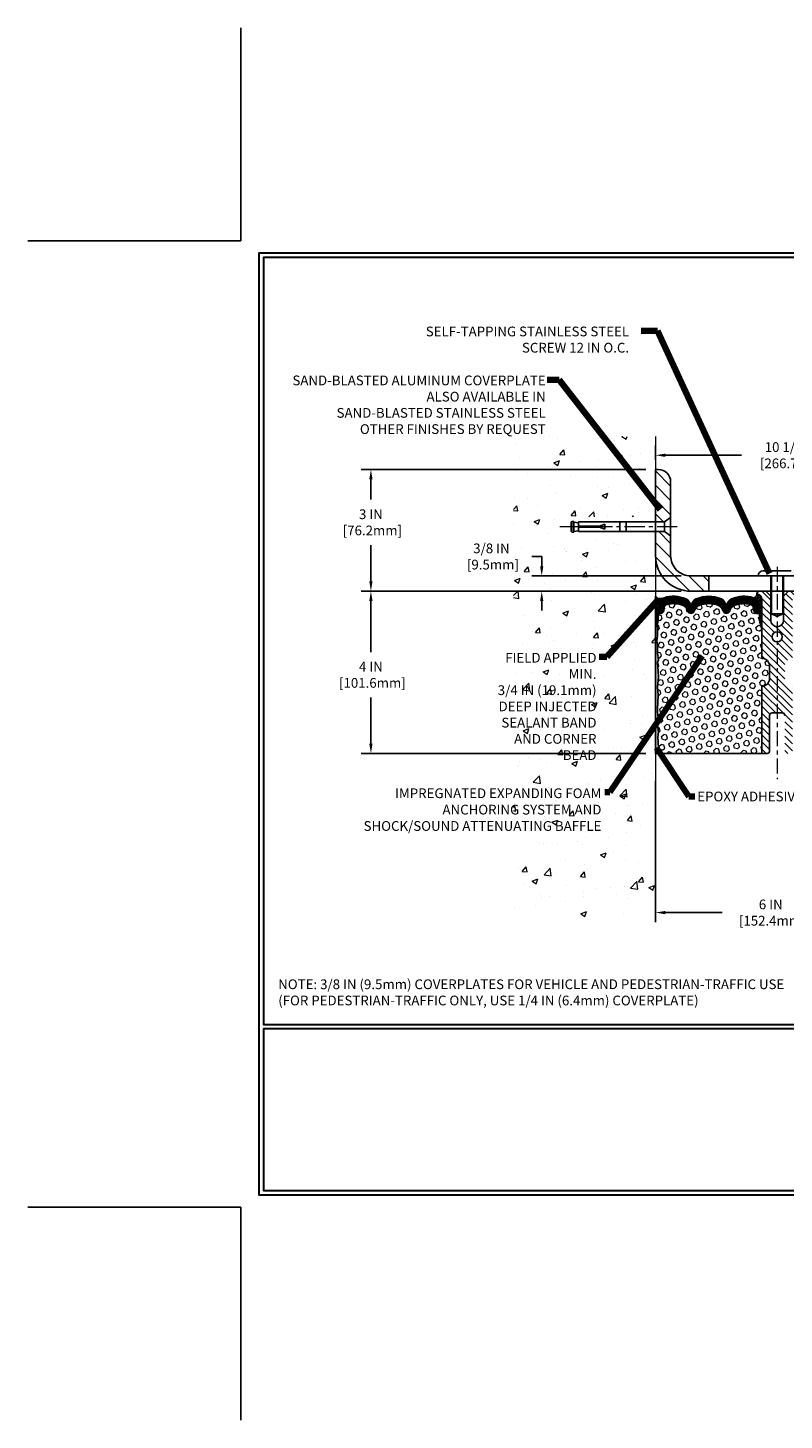
# Model space of a CAD drawing. Extents: x -308 to 3254, y -284 to 1977.
# Drawn here: x -5 to 13, y -5 to 29 of the extents above; entities that cross this region are included whole.
import ezdxf

# ---------------------------------------------------------------- set-up
doc = ezdxf.new("R2010")
doc.units = 0
doc.header["$LTSCALE"] = 5
doc.header["$MEASUREMENT"] = 0
doc.linetypes.add('CENTERX2', pattern=[4, 2.5, -0.5, 0.5, -0.5])
doc.layers.get('DEFPOINTS').update_dxf_attribs({"linetype": 'CONTINUOUS'})
for name, color, linetype, lineweight in [('CENTERLINE - L', 1, 'CENTERX2', 18), ('CONCRETE - H', 130, 'CONTINUOUS', 9), ('CONCRETE - L', 132, 'CONTINUOUS', 13), ('CORNER BEAD - H', 50, 'CONTINUOUS', 15), ('CORNER BEAD - L', 52, 'CONTINUOUS', 25), ('COVER PLATE - H', 251, 'CONTINUOUS', 13), ('COVER PLATE - L', 7, 'CONTINUOUS', 25), ('DIMS', 50, 'CONTINUOUS', 25), ('EPOXY ADHESIVE - H', 50, 'CONTINUOUS', 15), ('EPOXY ADHESIVE - L', 52, 'CONTINUOUS', 25), ('FOAM INSERT - H', 150, 'CONTINUOUS', 9), ('FOAM INSERT - L', 152, 'CONTINUOUS', 25), ('SILICONE BELLOWS - H', 20, 'CONTINUOUS', 13), ('SILICONE BELLOWS - L', 22, 'CONTINUOUS', 13), ('SPLINE - H', 253, 'CONTINUOUS', 5), ('SPLINE - L', 7, 'CONTINUOUS', 25), ('TBLOCK-T5', 111, 'CONTINUOUS', 30), ('TEXT - 4', 241, 'CONTINUOUS', 25)]:
    doc.layers.add(name, color=color, linetype=linetype, lineweight=lineweight)
doc.layers.add('SCREW-L', color=1, linetype='CONTINUOUS')
doc.styles.add('ROMANS', font='romans', dxfattribs={"width": 0.9})
doc.dimstyles.get("Standard").update_dxf_attribs({"dimtxt": 0.18, "dimasz": 0.18, "dimexe": 0.18, "dimexo": 0.0625, "dimgap": 0.09, "dimtad": 0, "dimtih": 1, "dimtoh": 1, "dimdec": 4, "dimzin": 0, "dimdsep": 46, "dimtxsty": 'Standard', "dimcen": 0.09, "dimadec": 0, "dimazin": 0, "dimtfac": 1, "dimtdec": 4, "dimtofl": 0, "dimtmove": 0, "dimatfit": 3, "dimfxl": 1, "dimtolj": 1, "dimtzin": 0, "dimarcsym": 0})

# ---------------------------------------------------------------- blocks, each defined once
blk = doc.blocks.new('*D7')
at = {"layer": 'DEFPOINTS', "color": 0, "transparency": 16777216}
for p in [(11.10309019037186, 15.18402593170892), (3.209710673645105, 11.18402593171011), (10.22809019037777, 11.18402593171011)]:
    blk.add_point(p, dxfattribs=at)
at = {"layer": 'DIMS', "color": 0, "lineweight": -2, "transparency": 16777216}
for p, q in [((10.86309019037186, 15.18402593170892), (2.969710673645107, 15.18402593170892)), ((3.209710673645106, 14.94402593170892), (3.209710673645106, 13.6837429212118)), ((3.209710673645105, 11.42402593171011), (3.209710673645105, 12.5637429212118)), ((9.98809019037777, 11.18402593171011), (2.969710673645105, 11.18402593171011))]:
    blk.add_line(p, q, dxfattribs=at)
at = {"layer": 'DIMS', "color": 0, "transparency": 16777216}
for points in [[(3.169710673645106, 14.94402593170892), (3.249710673645106, 14.94402593170892), (3.209710673645106, 15.18402593170892)], [(3.169710673645105, 11.42402593171011), (3.249710673645105, 11.42402593171011), (3.209710673645105, 11.18402593171011)]]:
    blk.add_solid(points, dxfattribs=at)
at = {"layer": 'DIMS', "color": 0, "transparency": 16777216, "insert": (3.209710673645104, 13.1237429212118), "char_height": 0.24, "attachment_point": 5}
blk.add_mtext('\\A1;4 IN \\P [101.6mm]', dxfattribs=at)
blk = doc.blocks.new('*D8')
at = {"layer": 'DEFPOINTS', "color": 0, "transparency": 16777216}
for p in [(10.22809019037823, 18.18402593170943), (3.209710673645105, 15.18402593170892), (11.10309019037129, 15.18402593170892)]:
    blk.add_point(p, dxfattribs=at)
at = {"layer": 'DIMS', "color": 0, "lineweight": -2, "transparency": 16777216}
for p, q in [((9.988090190378225, 18.18402593170943), (2.969710673645106, 18.18402593170943)), ((3.209710673645106, 17.94402593170943), (3.209710673645106, 17.44066595599631)), ((3.209710673645105, 15.42402593170892), (3.209710673645105, 16.32066595599631)), ((10.86309019037129, 15.18402593170892), (2.969710673645105, 15.18402593170892))]:
    blk.add_line(p, q, dxfattribs=at)
at = {"layer": 'DIMS', "color": 0, "transparency": 16777216}
for points in [[(3.169710673645106, 17.94402593170943), (3.249710673645106, 17.94402593170943), (3.209710673645106, 18.18402593170943)], [(3.169710673645105, 15.42402593170892), (3.249710673645105, 15.42402593170892), (3.209710673645105, 15.18402593170892)]]:
    blk.add_solid(points, dxfattribs=at)
at = {"layer": 'DIMS', "color": 0, "transparency": 16777216, "insert": (3.209710673645103, 16.88066595599631), "char_height": 0.24, "attachment_point": 5}
blk.add_mtext('\\A1;3 IN \\P [76.2mm]', dxfattribs=at)
blk = doc.blocks.new('*D17')
at = {"layer": 'DEFPOINTS', "color": 0, "transparency": 16777216}
for p in [(20.72809019038232, 18.53520829063341), (10.22809019038198, 18.18402593171068), (20.72809019038232, 15.24652593171045)]:
    blk.add_point(p, dxfattribs=at)
at = {"layer": 'DIMS', "color": 0, "lineweight": -2, "transparency": 16777216}
for p, q in [((10.22809019038198, 18.42402593171068), (10.22809019038198, 18.7752082906334)), ((10.46809019038198, 18.53520829063341), (12.34840394758622, 18.53520829063341)), ((20.48809019038232, 18.53520829063341), (14.82840394758622, 18.53520829063341)), ((20.72809019038232, 15.48652593171045), (20.72809019038232, 18.77520829063341))]:
    blk.add_line(p, q, dxfattribs=at)
at = {"layer": 'DIMS', "color": 0, "transparency": 16777216}
for points in [[(10.46809019038198, 18.57520829063341), (10.46809019038198, 18.49520829063341), (10.22809019038198, 18.53520829063341)], [(20.48809019038232, 18.57520829063341), (20.48809019038232, 18.49520829063341), (20.72809019038232, 18.53520829063341)]]:
    blk.add_solid(points, dxfattribs=at)
at = {"layer": 'DIMS', "color": 0, "transparency": 16777216, "insert": (13.58840394758622, 18.53520829063341), "char_height": 0.24, "attachment_point": 5}
blk.add_mtext('\\A1;10 1/2 IN\\P [266.7mm]', dxfattribs=at)
blk = doc.blocks.new('*D18')
at = {"layer": 'DEFPOINTS', "color": 0, "transparency": 16777216}
for p in [(11.10084004585303, 15.55902593171011), (7.422135139449523, 15.18402593171031), (11.10309019038223, 15.18402593171031)]:
    blk.add_point(p, dxfattribs=at)
at = {"layer": 'DIMS', "color": 0, "lineweight": -2, "transparency": 16777216}
for p, q in [((7.182135139449523, 16.03902593171011), (7.422135139449523, 16.03902593171011)), ((7.422135139449523, 15.79902593171011), (7.422135139449523, 16.03902593171011)), ((10.86084004585303, 15.55902593171011), (7.182135139449523, 15.55902593171011)), ((10.86309019038223, 15.18402593171031), (7.182135139449523, 15.18402593171031)), ((7.422135139449523, 14.94402593171031), (7.422135139449523, 14.70402593171031))]:
    blk.add_line(p, q, dxfattribs=at)
at = {"layer": 'DIMS', "color": 0, "transparency": 16777216}
for points in [[(7.382135139449523, 15.79902593171011), (7.462135139449523, 15.79902593171011), (7.422135139449523, 15.55902593171011)], [(7.382135139449523, 14.94402593171031), (7.462135139449523, 14.94402593171031), (7.422135139449523, 15.18402593171031)]]:
    blk.add_solid(points, dxfattribs=at)
at = {"layer": 'DIMS', "color": 0, "transparency": 16777216, "insert": (6.18213513944952, 16.03902593171011), "char_height": 0.24, "attachment_point": 5}
blk.add_mtext('\\A1;3/8 IN\\P [9.5mm]', dxfattribs=at)
blk = doc.blocks.new('*D20')
at = {"layer": 'DEFPOINTS', "color": 0, "transparency": 16777216}
for p in [(10.22809019038232, 10.74671021270076), (16.22809019037868, 9.12488903005989), (16.22809019037868, 7.261888651094822)]:
    blk.add_point(p, dxfattribs=at)
at = {"layer": 'DIMS', "color": 0, "lineweight": -2, "transparency": 16777216}
for p, q in [((10.22809019038232, 10.50671021270076), (10.22809019038232, 7.021888651094821)), ((16.22809019037868, 8.88488903005989), (16.22809019037868, 7.021888651094821)), ((10.46809019038232, 7.261888651094822), (11.87000159659708, 7.261888651094822)), ((15.98809019037868, 7.261888651094822), (14.27000159659708, 7.261888651094822))]:
    blk.add_line(p, q, dxfattribs=at)
at = {"layer": 'DIMS', "color": 0, "transparency": 16777216}
for points in [[(10.46809019038232, 7.301888651094822), (10.46809019038232, 7.221888651094821), (10.22809019038232, 7.261888651094822)], [(15.98809019037868, 7.301888651094822), (15.98809019037868, 7.221888651094821), (16.22809019037868, 7.261888651094822)]]:
    blk.add_solid(points, dxfattribs=at)
at = {"layer": 'DIMS', "color": 0, "transparency": 16777216, "insert": (13.07000159659708, 7.261888651094822), "char_height": 0.24, "attachment_point": 5}
blk.add_mtext('\\A1;6 IN\\P [152.4mm]', dxfattribs=at)

msp = doc.modelspace()

# ---------------------------------------------------------------- hatches: boundary and pattern name
at = {"layer": 'CONCRETE - H'}
h = msp.add_hatch(dxfattribs=at)
h.set_pattern_fill('AR-CONC', color=256, scale=0.2)
h.set_pattern_definition([(49.99999999999999, (0, 0), (1.434520365201507, -0.1255042699651902), [0.15, -1.65]), (355, (0, 0), (-0.277502667226, 1.504384267400024), [0.12, -1.32]), (100.45144446, (0.119543362, -0.010458688), (1.157017693454224, 1.378879981937259), [0.127480384, -1.402284224]), (46.18420000000002, (0, 0.4), (2.134482661343145, -0.3310385615861531), [0.225, -2.475]), (96.63563549, (0.17787349, 0.372413386), (1.869323891348457, 1.948237201549101), [0.191220684, -2.10342752]), (351.1841639899999, (0, 0.4), (1.869323890109546, 1.94823720053998), [0.18, -1.980000002]), (21, (0.2, 0.3), (1.193814104236923, -0.8052377813306777), [0.15, -1.65]), (326.0000000000001, (0.2, 0.3), (0.4866306638431634, 1.450300090093706), [0.12, -1.32]), (71.45144474, (0.299484508, 0.232896852), (1.680444753459942, 0.6450623056127077), [0.12748038, -1.402284224]), (37.50000000000001, (0, 0), (0.02431971063458134, 0.6657877076626231), [0, -1.304, 0, -1.34, 0, -1.325]), (7.499999999999999, (0, 0), (0.5261390748842972, 0.7888234237647205), [0, -0.764, 0, -1.274, 0, -0.505]), (327.5, (-0.446, 0), (1.067644872344818, -0.04510974346875951), [0, -0.5, 0, -1.56, 0, -2.07]), (317.5, (-0.646, 0), (1.166372338684772, 0.2002099646646355), [0, -0.65, 0, -1.036, 0, -1.47])])
h.paths.add_polyline_path([(2.858123747560938, 9.090453662648216), (8.954123747560942, 9.090453662648216), (8.954123747560942, 10.38256794836254), (2.858123747560938, 10.38256794836254)], flags=9)
h.paths.add_polyline_path([(1.031790341178802, 18.97652309999601), (7.580361769750225, 18.97652309999601), (7.580361769750225, 20.55938024285315), (1.031790341178802, 20.55938024285315)], flags=9)
h.paths.add_polyline_path([(5.482135139449521, 15.65902593171011), (7.00213513944952, 15.65902593171011), (7.00213513944952, 16.41902593171011), (5.482135139449521, 16.41902593171011)], flags=9)
h.paths.add_polyline_path([(5.566009671601174, 11.71799251090921), (8.833438243029745, 11.71799251090921), (8.833438243029745, 13.7237067966235), (5.566009671601174, 13.7237067966235)], flags=9)
h.paths.add_polyline_path([(8.068731967392495, 16.54759035501759), (8.068731967392495, 16.76713546259209), (8.04059019037868, 16.76713546259209), (8.04059019037868, 16.77777593170988), (8.028090190378862, 16.77777593170988), (8.028090190378862, 17.01527593170961), (8.04059019037868, 17.0259164008274), (8.090590190378862, 17.0259164008274), (8.090590190378862, 17.01186684080069), (8.203090190378589, 16.99652593170988), (8.203090190378589, 17.01527593170961), (10.22809019037823, 17.01527593170961), (10.22809019037823, 18.99975107285566), (6.728090190378225, 18.99975107285566), (6.728090190378225, 7.123634056649067), (10.22809019037777, 7.123634056649067), (10.22809019037821, 16.54759035501759)])
at = {"layer": 'CORNER BEAD - H'}
h = msp.add_hatch(dxfattribs=at)
h.set_pattern_fill('NET3', color=256, scale=0.4999999999999999, style=0)
h.set_pattern_definition([(0, (-366.2325905721782, -10.78837022048576), (0, 0.06249999999999999), []), (59.99999999999999, (-366.2325905721782, -10.78837022048576), (-0.05412658773652741, 0.03125), []), (120, (-366.2325905721782, -10.78837022048576), (-0.05412658773652741, -0.03124999999999998), [])])
edge = h.paths.add_edge_path()
edge.add_arc((12.63641137901167, 15.1144434951346), 0.09199183550038739, -80.76929381070352, 4.727974467554986, ccw=False)
edge.add_arc((12.59870633140133, 14.83897441687627), 0.1919756757973659, -1.772119292260527, 74.14096826055783, ccw=False)
edge.add_line((12.79059019038232, 14.83303768710137), (12.79059019038232, 14.46077016781744))
edge.add_arc((13.04985906640214, 14.47881383936358), 0.2598959871861181, 183.9810485661208, 220.7902489383498)
edge.add_line((12.85309019038232, 14.30902593171011), (12.85309019038232, 14.97048926722671))
edge.add_arc((12.70725805252507, 14.97751834571807), 0.1460014396382877, 357.2404910911425, 441.7967851937887)
h = msp.add_hatch(dxfattribs=at)
h.set_pattern_fill('NET3', color=256, scale=0.4999999999999999, style=0)
h.set_pattern_definition([(0, (-340.2109011693128, -30.32385437719329), (0, 0.06249999999999999), []), (59.99999999999999, (-340.2109011693128, -30.32385437719329), (-0.05412658773652741, 0.03125), []), (120, (-340.2109011693128, -30.32385437719329), (-0.05412658773652741, -0.03124999999999998), [])])
edge = h.paths.add_edge_path()
edge.add_line((10.22809019037823, 14.30902593171079), (10.22809019037823, 15.05902593171079))
edge.add_arc((10.32849717031013, 15.1171544406064), 0.1160193309992255, 210.0677930482871, 292.2954840428298)
edge.add_arc((10.49046327634869, 14.84844898225067), 0.1998730963483542, 126.1659522115366, 180.0184634967544)
edge.add_line((10.29059019037823, 14.84838457338476), (10.29059019037823, 14.46077016781994))
edge.add_arc((10.03132131435586, 14.4788138393654), 0.2598959871883706, 319.20975106185443, 356.0189514340825, ccw=False)
at = {"layer": 'COVER PLATE - H'}
h = msp.add_hatch(dxfattribs=at)
h.set_pattern_fill('ANSI31', color=256, scale=2, angle=90)
h.set_pattern_definition([(135, (-91.32907033810204, -4.744780521756013), (-0.1767766952966369, -0.1767766952966368), [])])
h.paths.add_polyline_path([(11.54059019038237, 15.55902593171011), (11.10084004585303, 15.55902593171011, -0.4142135623732662), (10.60084004585303, 16.05902593171039), (10.60084004585332, 16.54654618595272), (10.45084004585348, 16.65279618595257), (10.22809019038215, 16.65279618595257), (10.22809019038223, 16.0590259317102, 0.4142135623731264), (11.10309019038243, 15.18402593171031), (11.54059019038235, 15.18402593171041)])
h.paths.add_polyline_path([(10.60084004585408, 17.88226948595288, 0.4163991791555499), (10.29681320132627, 18.18403779693432), (10.22809019038198, 18.18403779693448), (10.22809019038215, 16.89029618595252), (10.45084004585348, 16.89029618595252), (10.60084004585357, 16.99654618595257)])
at = {"layer": 'EPOXY ADHESIVE - H'}
h = msp.add_hatch(dxfattribs=at)
h.set_pattern_fill('AR-SAND', color=256, scale=0.03937007874015701)
h.set_pattern_definition([(37.50000000000001, (-79.92553704423881, -32.56516120778399), (-0.002480053468882181, 0.07585920350445416), [0, -0.05984251968503865, 0, -0.06692913385826692, 0, -0.06397637795275514]), (7.499999999999999, (-79.92553704423881, -32.56516120778399), (0.06967624823888606, 0.1111081128043191), [0, -0.03228346456692874, 0, -0.05393700787401511, 0, -0.02066929133858243]), (327.5, (-79.97396224108934, -32.56516120778399), (0.1226040103051755, 0.0002227973833450738), [0, -0.0196850393700785, 0, -0.07086614173228262, 0, -0.09251968503936897]), (317.5, (-79.97396224108934, -32.56516120778399), (0.118351441124892, 0.03455415609977319), [0, -0.009842519685039252, 0, -0.04645669291338526, 0, -0.05314960629921196])])
edge = h.paths.add_edge_path()
edge.add_line((10.28686742035916, 11.18402593171011), (10.22809019037823, 11.18402593171079))
edge.add_line((10.22809019037823, 11.18402593171079), (10.22809019037823, 14.30902593171079))
edge.add_arc((10.03132131435586, 14.47881383936631), 0.2598959871893793, 319.2097510616737, 339.8617083188109)
edge.add_line((10.27532839641253, 14.38933496999842), (10.27401055932251, 14.07566160698441))
edge.add_line((10.27401055932251, 14.07566160698441), (10.2570334587399, 13.96227846866812))
edge.add_line((10.2570334587399, 13.96227846866812), (10.27373702923796, 13.86333536324999))
edge.add_line((10.27373702923796, 13.86333536324999), (10.28014857442031, 13.65195549705602))
edge.add_line((10.28014857442031, 13.65195549705602), (10.2993795628995, 13.49181997530248))
edge.add_line((10.2993795628995, 13.49181997530248), (10.28014857442031, 13.42776621090941))
edge.add_line((10.28014857442031, 13.42776621090941), (10.29296801771716, 13.20998163473958))
edge.add_line((10.29296801771716, 13.20998163473958), (10.2993795628995, 13.06718918456143))
edge.add_line((10.2993795628995, 13.06718918456143), (10.28014857442031, 12.82378354694272))
edge.add_line((10.28014857442031, 12.82378354694272), (10.29296801771716, 12.61880839072508))
edge.add_line((10.29296801771716, 12.61880839072508), (10.28014857442031, 12.27932099574544))
edge.add_line((10.28014857442031, 12.27932099574544), (10.28014857442031, 12.2043288697533))
edge.add_line((10.28014857442031, 12.2043288697533), (10.2993795628995, 12.00576064505556))
edge.add_line((10.2993795628995, 12.00576064505556), (10.28014857442031, 11.89046475776611))
edge.add_line((10.28014857442031, 11.89046475776611), (10.2993795628995, 11.71751759451634))
edge.add_line((10.2993795628995, 11.71751759451634), (10.28656011960265, 11.58941006573066))
edge.add_line((10.28656011960265, 11.58941006573066), (10.30578746101401, 11.32678585509673))
edge.add_line((10.30578746101401, 11.32678585509673), (10.28686742035916, 11.18402593171011))
at = {"layer": 'FOAM INSERT - H'}
h = msp.add_hatch(dxfattribs=at)
h.set_pattern_fill('HEX', color=256, scale=0.590551181102362, angle=45, style=0)
h.set_pattern_definition([(45, (-366.2325905721782, -10.78837022048576), (-0.0904093163161741, 0.09040931631617412), [0.07381889763779526, -0.1476377952755905]), (165, (-366.2325905721782, -10.78837022048576), (-0.0330921065105027, -0.1235014228266768), [0.07381889763779526, -0.1476377952755905]), (104.9999999999999, (-366.1803927290794, -10.73617237738692), (-0.1235014228266768, -0.03309210651050263), [0.07381889763779526, -0.1476377952755905])])
edge = h.paths.add_edge_path()
edge.add_arc((10.82268146195838, 14.64737373140777), 0.2000000000006187, 18.770766894001895, 67.69002431867858, ccw=False)
edge.add_line((11.01204417422832, 14.71173026333743), (11.01570042231015, 14.69792031461073))
edge.add_arc((11.10446419368509, 14.72808743895037), 0.09374999999968009, 198.7707668935773, 341.2292331064412)
edge.add_line((11.19322796506003, 14.69792031461073), (11.19792139385663, 14.71173026333743))
edge.add_arc((11.38728410609747, 14.6473737314587), 0.1999999999581386, 112.3099756795194, 161.2292331172373, ccw=False)
edge.add_arc((11.54059019036049, 14.27376017199238), 0.6038438401833512, 67.6900243169959, 112.3099756795242, ccw=False)
edge.add_arc((11.69389627462351, 14.64737373139685), 0.2000000000135715, 18.77076689568281, 67.69002431699761, ccw=False)
edge.add_line((11.883258986908, 14.71173026333743), (11.8879524157046, 14.69792031461073))
edge.add_arc((11.97671618707227, 14.72808743895037), 0.09374999999949692, 198.7707668935718, 341.2292331064282)
edge.add_line((12.06547995844721, 14.69792031461073), (12.07017338724381, 14.71173026333743))
edge.add_arc((12.2595360995283, 14.64737373141868), 0.2000000000087663, 112.30997568612261, 161.2292331106442, ccw=False)
edge.add_arc((12.41284218375495, 14.27376017215609), 0.6038438400368018, 75.94523893569283, 112.30997568611039, ccw=False)
edge.add_arc((12.53520023489091, 14.76252097506183), 0.1000000000089646, 4.19512759883952, 75.94523893568982, ccw=False)
edge.add_line((12.6349323050772, 14.76983631364017), (12.63849762459267, 14.72122930903386))
edge.add_arc((12.73199644038232, 14.72808743893582), 0.09375000000347221, 184.1951275878783, 284.47751217878)
edge.add_arc((12.74371519038232, 14.68270091534175), 0.0468750000001632, 284.4775121787743, 359.9999999998437)
edge.add_line((12.79059019038232, 14.68270091534175), (12.79059019038232, 14.46077016781744))
edge.add_arc((13.00605069591529, 14.46077016781744), 0.2154605055386583, 180.0000000000585, 224.771297504001)
edge.add_line((12.85309019038232, 14.30902593171011), (12.85309019038232, 13.52777593171011))
edge.add_arc((12.85309019038232, 13.34027593171011), 0.1875000000000036, 1.0800249583553523e-12, 90, ccw=False)
edge.add_line((13.04059019038232, 13.34027593171011), (13.04059019038232, 13.02777593171011))
edge.add_arc((12.85309019038232, 13.02777593171011), 0.1875, -90, 0, ccw=False)
edge.add_line((12.85309019038232, 12.84027593171011), (12.85309019038232, 11.18402593171011))
edge.add_line((12.85309019038232, 11.18402593171011), (10.28686742036643, 11.18402593171011))
edge.add_line((10.28686742035916, 11.18402593171011), (10.30578746101219, 11.32678585509673))
edge.add_line((10.30578746101219, 11.32678585509673), (10.28656011959811, 11.58941006573112))
edge.add_line((10.28656011960538, 11.58941006573112), (10.2993795629036, 11.71751759451543))
edge.add_line((10.2993795629036, 11.71751759451543), (10.28014857442304, 11.8904647577652))
edge.add_line((10.28014857442304, 11.8904647577652), (10.2993795629036, 12.00576064505329))
edge.add_line((10.2993795629036, 12.00576064505329), (10.28014857442304, 12.2043288697492))
edge.add_line((10.28014857442304, 12.20432886975284), (10.28014857442304, 12.27932099574498))
edge.add_line((10.28014857442304, 12.27932099574498), (10.29296801772125, 12.61880839072508))
edge.add_line((10.29296801772125, 12.61880839072508), (10.28014857442304, 12.82378354694409))
edge.add_line((10.28014857442304, 12.82378354694045), (10.2993795629036, 13.06718918455915))
edge.add_line((10.2993795629036, 13.06718918455915), (10.29296801772125, 13.20998163473594))
edge.add_line((10.29296801772125, 13.20998163473958), (10.28014857442304, 13.4277662109085))
edge.add_line((10.28014857442304, 13.4277662109085), (10.2993795629036, 13.49181997530066))
edge.add_line((10.2993795629036, 13.49181997530066), (10.28014857442304, 13.6519554970542))
edge.add_line((10.28014857442304, 13.6519554970542), (10.27373702924069, 13.86333536324999))
edge.add_line((10.27373702924069, 13.86333536324999), (10.25703345873899, 13.96227846866857))
edge.add_line((10.25703345873899, 13.96227846866857), (10.27401055932114, 14.07566160698441))
edge.add_line((10.27401055932114, 14.07566160698441), (10.27532839640753, 14.38933496999705))
edge.add_arc((10.11577752239373, 14.46077016781744), 0.1748126679826197, 335.8806597531174, 359.9999999999557)
edge.add_line((10.29059019038232, 14.46077016781744), (10.29059019038232, 14.68270091534175))
edge.add_arc((10.33746519038959, 14.68270091537086), 0.04687500000716227, 180.0000000343233, 255.522487821357)
edge.add_arc((10.34918394038232, 14.72808743895401), 0.09375000000012164, 255.522487821337, 355.8048724009843)
edge.add_line((10.44268275617196, 14.72122930903386), (10.44622858326602, 14.76957056799763))
edge.add_arc((10.54596065344504, 14.76225522941202), 0.1000000000082055, 104.1786649238168, 175.8048723976146, ccw=False)
edge.add_arc((10.66937537769536, 14.27376017215245), 0.6038438400313859, 67.69002431282132, 104.1786649238336, ccw=False)
at = {"layer": 'SILICONE BELLOWS - H'}
h = msp.add_hatch(dxfattribs=at)
h.set_pattern_fill('ANSI37', color=256, scale=0.1812307692189964, style=0)
h.set_pattern_definition([(45, (-366.2325905721782, -10.78837022048576), (-0.01601868823430082, 0.01601868823430083), []), (135, (-366.2325905721782, -10.78837022048576), (-0.01601868823430083, -0.01601868823430082), [])])
edge = h.paths.add_edge_path()
edge.add_arc((11.10446419368509, 14.72808743895037), 0.093749999999871, 198.7707668939206, 341.2292331060978)
edge.add_line((11.19322796506003, 14.69792031461073), (11.19792139385663, 14.71173026333743))
edge.add_arc((11.38728410613385, 14.64737373142232), 0.2000000000074923, 112.30997568595151, 161.2292331108071, ccw=False)
edge.add_arc((11.54059019036049, 14.27376017209788), 0.603843840087463, 67.69002431326248, 112.30997568325759, ccw=False)
edge.add_arc((11.69389627463806, 14.64737373140777), 0.2000000000000319, 18.770766893910775, 67.69002431875037, ccw=False)
edge.add_line((11.883258986908, 14.71173026333743), (11.8879524157046, 14.69792031461073))
edge.add_arc((11.97671618707227, 14.72808743895037), 0.09374999999957237, 198.7707668937075, 341.2292331062925)
edge.add_line((12.06547995844721, 14.69792031461073), (12.07017338724381, 14.71173026333743))
edge.add_arc((12.2595360995283, 14.64737373142232), 0.2000000000075587, 112.30997568596541, 161.2292331108018, ccw=False)
edge.add_arc((12.4128421837695, 14.27376017199238), 0.6038438401938903, 75.9452389405867, 112.30997568121259, ccw=False)
edge.add_arc((12.53520023489818, 14.76252097506547), 0.1000000000031108, 4.195127596411282, 75.9452389381068, ccw=False)
edge.add_line((12.6349323050772, 14.76983631364017), (12.63849762459267, 14.72122930903386))
edge.add_arc((12.73199644038959, 14.72808743894309), 0.0937500000110333, 184.1951275934153, 284.4775121732449)
edge.add_arc((12.74371519038232, 14.68270091534175), 0.04687500000005566, 284.4775121786647, 359.9999999999436)
edge.add_line((12.79059019038232, 14.68270091534175), (12.79059019038232, 14.83303768710137))
edge.add_arc((12.59870633139781, 14.83897441687766), 0.1919756757958133, 358.227880707906, 434.1409682607622)
edge.add_arc((12.41284218375495, 14.27376017198874), 0.7868438401891861, 72.36884896768986, 113.5674528398241)
edge.add_arc((12.17820533632312, 14.8116553686519), 0.2000000000046795, 113.5674528428447, 179.0000000021192)
edge.add_line((11.97823579728993, 14.81514584993018), (11.97671618707227, 14.72808743895037))
edge.add_line((11.97671618707227, 14.72808743895401), (11.97519657685461, 14.81514584993381))
edge.add_arc((11.7752270378287, 14.81165536864462), 0.1999999999999784, 0.9999999999758242, 66.43254715932034)
edge.add_arc((11.54059019036777, 14.27376017199238), 0.7868438401891928, 66.4325471585596, 113.5674528399459)
edge.add_arc((11.30595334293594, 14.8116553686519), 0.200000000004686, 113.5674528428439, 179.0000000021192)
edge.add_line((11.10598380390275, 14.81514584993018), (11.10446419368509, 14.72808743895037))
edge.add_line((11.10446419368509, 14.72808743895037), (11.10294458346743, 14.81514584993018))
edge.add_arc((10.90297504443424, 14.81165536864462), 0.2000000000000357, 0.9999999999826634, 66.43254715932765)
edge.add_arc((10.66833819698059, 14.27376017199238), 0.7868438401891701, 66.4325471585679, 107.6311510302206)
edge.add_arc((10.49059019037941, 14.83303768710864), 0.2000000000023542, 107.631151031147, 180.0000000009659)
edge.add_line((10.29059019038232, 14.833037687105), (10.29059019038232, 14.68270091534175))
edge.add_arc((10.33746519036777, 14.68270091535631), 0.04687499998908606, 180.0000000171964, 255.5224878384684)
edge.add_arc((10.34918394038232, 14.72808743895401), 0.09375000000000903, 255.5224878212474, 355.8048724010681)
edge.add_line((10.44268275617196, 14.72122930903386), (10.44622858326602, 14.76957056799763))
edge.add_arc((10.54596065343776, 14.7622552294193), 0.09999999999996037, 104.17866492040861, 175.8048724010256, ccw=False)
edge.add_arc((10.66937537769536, 14.27376017215245), 0.6038438400314927, 67.6900243128253, 104.17866492383101, ccw=False)
edge.add_arc((10.82268146195838, 14.64737373140777), 0.1999999999999774, 18.770766893918108, 67.69002431876157, ccw=False)
edge.add_line((11.01204417422832, 14.71173026333743), (11.01570042231015, 14.69792031461073))
at = {"layer": 'SPLINE - H'}
h = msp.add_hatch(dxfattribs=at)
h.set_pattern_fill('ANSI31', color=256, angle=90, style=0)
h.set_pattern_definition([(135, (21.76893975325493, -39.874352203908), (-0.08838834764831845, -0.08838834764831843), [])])
h.paths.add_polyline_path([(13.60309019038232, 12.84027593171011, -0.4142135623730841), (13.41559019038232, 13.02777593171011), (13.41559019038232, 13.34027593171011, -0.4142135623730951), (13.60309019038232, 13.52777593171011), (13.60309019038232, 14.97048926722671, -0.3866515939376127), (13.72809019038232, 15.12202593170839, 0.414213562373077), (13.66609019037696, 15.18402593171011), (13.50959019037964, 15.18402593171011), (13.38459019037964, 15.05902593171011), (13.38459019037964, 14.46552593171107, -1), (13.07159019037772, 14.46552593171107), (13.07159019037772, 15.05902593171011), (12.94659019037772, 15.18402593171011), (12.7900901903804, 15.18402593171011, 0.4142135623731023), (12.72809019038232, 15.12202593170839, -0.3866515939376567), (12.85309019038232, 14.97048926722671), (12.85309019038232, 13.52777593171011, -0.4142135623730951), (13.04059019038232, 13.34027593171011), (13.04059019038232, 13.02777593171011, -0.4142135623730951), (12.85309019038232, 12.84027593171011), (12.85309019038232, 11.18402593171011), (12.97859019037696, 11.18402593171011, 0.4142135623730951), (13.04059019038232, 11.24602593171183), (13.04059019038232, 12.12202593170839, -0.4142135623730951), (13.1025901903804, 12.18402593171011), (13.35359019037696, 12.18402593171011, -0.4142135623730951), (13.41559019038232, 12.12202593170839), (13.41559019038232, 11.24602593171183, 0.4142135623731013), (13.4775901903804, 11.18402593171011), (13.60309019038232, 11.18402593171011)])
h.paths.add_polyline_path([(13.10309019038232, 14.05902593171011, -1), (13.35309019038232, 14.05902593171011, -1)], flags=16)

# ---------------------------------------------------------------- linework, layer by layer
at = {"layer": 'CENTERLINE - L', "ltscale": 0.04}
msp.add_line((10.76614384059619, 16.77154618595243), (7.854950166343741, 16.77154618595243), dxfattribs=at)
at = {"layer": 'CENTERLINE - L', "ltscale": 0.03}
msp.add_line((13.22809019038235, 15.7858524325712), (13.22809019038235, 10.5485678490473), dxfattribs=at)
at = {"layer": 'CONCRETE - L'}
for p, q in [((10.22809019037823, 18.99975107285566), (10.22809019037823, 17.01527593170961)), ((10.22809019037823, 16.77777593170988), (10.22809019037993, 7.111542440617782))]:
    msp.add_line(p, q, dxfattribs=at)
at = {"layer": 'CORNER BEAD - L'}
for points in [[(12.72809019038232, 15.12202593170839, -0.3913787102352129), (12.65116780726657, 15.02364291350712, -0.3439034798261545), (12.79059019038232, 14.83303768710137), (12.79059019038232, 14.46077016781744, 0.1620058556709634), (12.85309019038232, 14.30902593171011), (12.85309019038232, 14.97048926722671, 0.3866515939373957)], [(10.22809019037823, 14.30902593171079), (10.22809019037823, 15.05902593171079, 0.3750174696519059), (10.37251295941269, 15.00980875846138, 0.2393982309178447), (10.29059019037823, 14.84838457338476), (10.29059019037823, 14.46077016781994, -0.1620058556709634)]]:
    msp.add_lwpolyline(points, format="xyb", close=True, dxfattribs=at)
at = {"layer": 'COVER PLATE - L'}
for p, q in [((10.30131349038294, 18.18403779693431), (10.22809019038226, 18.18403779693448)), ((10.22809019038223, 16.05902593171021), (10.22809019038198, 18.18403779693448)), ((10.60084004585408, 17.88226948595289), (10.60084004585303, 16.05902593171039)), ((11.10084004585303, 15.55902593171011), (19.31026973547984, 15.55902593171011)), ((11.54059019038237, 15.55902593171011), (11.54059019038235, 15.18402593171041)), ((11.10309019038243, 15.18402593171031), (20.72809019038232, 15.1840259317125))]:
    msp.add_line(p, q, dxfattribs=at)
for centre, radius, start, end in [((10.29906334585408, 17.88226948595305), 0.3017767, 359.9999999999715, 89.9999999998681), ((11.10309019038223, 16.05902593171031), 0.875, 180.0000000000065, 270.000000000013), ((11.10084004585303, 16.05902593171011), 0.5, 179.9999999999666, 270)]:
    msp.add_arc(centre, radius, start, end, dxfattribs=at)
at = {"layer": 'DEFPOINTS'}
for p, q in [((0, 23.82000000000266), (0, 29.07000000000266)), ((-5.25, 23.82000000000266), (0, 23.82000000000266)), ((-5.25, 0), (0, 0)), ((0, -5.25), (0, 0))]:
    msp.add_line(p, q, dxfattribs=at)
at = {"layer": 'EPOXY ADHESIVE - L'}
msp.add_lwpolyline([(10.28686742035916, 11.18402593171011), (10.22809019037823, 11.18402593171079), (10.22809019037823, 14.30902593171079, 0.09035585911721113), (10.27532839641253, 14.38933496999842), (10.27401055932251, 14.07566160698441), (10.2570334587399, 13.96227846866812), (10.27373702923796, 13.86333536324999), (10.28014857442031, 13.65195549705602), (10.2993795628995, 13.49181997530248), (10.28014857442031, 13.42776621090941), (10.29296801771716, 13.20998163473958), (10.2993795628995, 13.06718918456143), (10.28014857442031, 12.82378354694272), (10.29296801771716, 12.61880839072508), (10.28014857442031, 12.27932099574544), (10.28014857442031, 12.2043288697533), (10.2993795628995, 12.00576064505556), (10.28014857442031, 11.89046475776611), (10.2993795628995, 11.71751759451634), (10.28656011960265, 11.58941006573066), (10.30578746101401, 11.32678585509673), (10.28686742035916, 11.18402593171011)], format="xyb", close=True, dxfattribs=at)
at = {"layer": 'FOAM INSERT - L'}
msp.add_line((12.85309019038232, 11.18402593171011), (10.28686742035916, 11.18402593171011), dxfattribs=at)
at = {"layer": 'SCREW-L'}
for p, q in [((8.150840045853755, 16.89029618595252), (8.150840045853755, 16.65279618595257)), ((8.163340045853573, 16.89029618595252), (8.150840045853755, 16.89029618595252)), ((8.163340045853573, 16.90093665507031), (8.163340045853573, 16.64215571683478)), ((8.213340045853755, 16.90093665507031), (8.163340045853573, 16.90093665507031)), ((8.188340045853664, 16.90279618595257), (8.188340045853664, 16.90279618595257)), ((8.213340045853755, 16.90093665507031), (8.213340045853755, 16.64215571683478)), ((8.213340045853755, 16.88688709504338), (8.325840045853482, 16.87154618595257)), ((10.45084004585348, 16.89029618595252), (8.325840045853482, 16.89029618595252)), ((8.325840045853482, 16.78404618595248), (8.325840045853482, 16.89029618595252)), ((8.850840045853573, 16.78404618595248), (8.975840045853573, 16.83404618595243)), ((8.975840045853573, 16.77154618595243), (8.975840045853573, 16.83404618595243)), ((9.350840045853573, 16.89029618595252), (9.350840045853573, 16.65279618595257)), ((9.500840045853664, 16.89029618595252), (9.500840045853664, 16.65279618595257)), ((10.60084004585357, 16.99654618595257), (10.45084004585348, 16.89029618595252)), ((10.45084004585348, 16.89029618595252), (10.45084004585348, 16.65279618595257)), ((10.60084004585357, 16.99654618595257), (10.60084004585357, 16.54654618595252)), ((8.163340045853573, 16.65279618595257), (8.150840045853755, 16.65279618595257)), ((8.213340045853755, 16.64215571683478), (8.163340045853573, 16.64215571683478)), ((8.188340045853664, 16.64029618595252), (8.188340045853664, 16.64029618595252)), ((8.213340045853755, 16.65620527686171), (8.325840045853482, 16.67154618595252)), ((8.325840045853482, 16.75904618595261), (8.325840045853482, 16.65279618595257)), ((10.45084004585348, 16.65279618595257), (8.325840045853482, 16.65279618595257)), ((8.850840045853573, 16.75904618595261), (8.975840045853573, 16.70904618595243)), ((8.975840045853573, 16.77154618595243), (8.975840045853573, 16.70904618595243)), ((10.60084004585357, 16.54654618595252), (10.45084004585348, 16.65279618595257)), ((12.75934019038235, 15.55902593171011), (13.69684019038235, 15.55902593171011)), ((12.88434019038235, 15.68402593171011), (13.57184019038235, 15.68402593171011)), ((13.07184019038235, 15.55902593171011), (13.07184019038235, 14.62492593171062)), ((13.08684019038267, 15.55902593171011), (13.08684019038267, 14.62492593171062)), ((13.36934019038247, 15.55902593171011), (13.36934019038247, 14.62492593171062)), ((13.38434019038235, 15.55902593171011), (13.38434019038235, 14.62492593171062)), ((13.07184019038235, 14.62492593171062), (13.38434019038235, 14.62492593171062)), ((13.08684019038267, 14.62492593171062), (13.22809019038235, 14.55905997499629)), ((13.22809019038235, 14.55905997499629), (13.36934019038247, 14.62492593171062))]:
    msp.add_line(p, q, dxfattribs=at)
at = {"layer": 'SCREW-L', "linetype": 'Continuous'}
for p, q in [((8.850840045853573, 16.78404618595248), (8.325840045853482, 16.78404618595248)), ((8.850840045853573, 16.75904618595261), (8.325840045853482, 16.75904618595261))]:
    msp.add_line(p, q, dxfattribs=at)
at = {"layer": 'SCREW-L'}
msp.add_arc((12.88434019038235, 15.55902593171011), 0.125, 90, 180, dxfattribs=at)
at = {"layer": 'SILICONE BELLOWS - L'}
msp.add_lwpolyline([(11.01570042231015, 14.69792031461073, 0.7163156169723528), (11.19322796506003, 14.69792031461073), (11.19792139385663, 14.71173026333743, -0.2167523975182559), (11.3113606579891, 14.83240245898885, -0.1971890477384219), (11.76981972276099, 14.8324024589743, -0.2167523975182362), (11.883258986908, 14.71173026333743), (11.88795241569733, 14.69792031461073, 0.7163156169750391), (12.06547995844721, 14.69792031461073), (12.07017338724381, 14.71173026333743, -0.2167523975182153), (12.18361265138356, 14.83240245898885, -0.1600162401605596), (12.5594851504602, 14.85952738143494, -0.3237146669234037), (12.6349323050772, 14.76983631364017), (12.63849762459267, 14.72122930903386, 0.4678085754019209), (12.75543394037504, 14.63731439175133, 0.3419987131547902), (12.79059019038232, 14.68270091534175), (12.79059019038232, 14.83303768710137, 0.3439034798263222), (12.65116780726657, 15.02364291350712, 0.1817245071287963), (12.09823965162195, 14.99497336905513, 0.2935222346556472), (11.97823579728993, 14.81514584993018), (11.97671618707227, 14.72808743895401), (11.97519657685461, 14.81514584993018, 0.2935222346560006), (11.85519272252259, 14.99497336904422, 0.2086144783483866), (11.22598765823477, 14.99497336905513, 0.2935222346556472), (11.10598380390275, 14.81514584993018), (11.10446419368509, 14.72808743895037), (11.10294458346743, 14.81514584993018, 0.2935222346560006), (10.98294072912813, 14.99497336904422, 0.1817245071266257), (10.43001257349806, 15.02364291351439, 0.3266999455972433), (10.29059019038232, 14.833037687105), (10.29059019038232, 14.68270091534175, 0.3419987131547466), (10.32574644038959, 14.63731439177316, 0.4678085754018813), (10.44268275617196, 14.72122930903386), (10.44622858326602, 14.76957056799763, -0.32311748526606), (10.52146601553522, 14.85920889213192, -0.1605707638148406), (10.8986049100813, 14.8324024589743, -0.2167523975182559), (11.01204417422832, 14.71173026333743), (11.01570042231015, 14.69792031461073)], format="xyb", dxfattribs=at)
at = {"layer": 'SPLINE - L'}
msp.add_lwpolyline([(13.50959019037964, 15.18402593171011), (13.38459019037964, 15.05902593171011), (13.38459019037964, 14.46552593171107, -0.9999999999999999), (13.07159019037772, 14.46552593171107), (13.07159019037772, 15.05902593171011), (12.94659019037772, 15.18402593171011), (12.7900901903804, 15.18402593171011, 0.4142135623731023), (12.72809019038232, 15.12202593170839, -0.3866515939376129), (12.85309019038232, 14.97048926722671), (12.85309019038232, 13.52777593171011, -0.414213562373095), (13.04059019038232, 13.34027593171011), (13.04059019038232, 13.02777593171011, -0.414213562373095), (12.85309019038232, 12.84027593171011), (12.85309019038232, 11.18402593171011), (12.97859019037696, 11.18402593171011, 0.414213562373095), (13.04059019038232, 11.24602593171183), (13.04059019038232, 12.12202593170839, -0.414213562373095), (13.1025901903804, 12.18402593171011), (13.35359019037696, 12.18402593171011, -0.414213562373095), (13.41559019038232, 12.12202593170839)], format="xyb", dxfattribs=at)
msp.add_circle((13.22809019038232, 14.05902593171011), 0.125, dxfattribs=at)
at = {"layer": 'TBLOCK-T5'}
for p, q in [((0.5620308691140963, 0.7861995533107802), (0.5620308691140963, 0.4120308691140053)), ((0.5620308691140963, 0.4120308691140053), (0.9361995533108711, 0.4120308691140053))]:
    msp.add_line(p, q, dxfattribs=at)
for points in [[(31.32000000000062, 23.51999999999816), (0.4500000000025466, 23.51999999999816), (0.4500000000025466, 0.2999999999999545), (31.32000000000062, 0.2999999999999545)], [(31.20796913088634, 4.504488874590606), (31.20796913088634, 23.40796913088843), (0.5620308691140963, 23.40796913088843), (0.5620308691140963, 4.504488874590606)], [(15.71928802325056, 0.4120308691140053), (15.71928802325056, 4.392458005476556), (0.5620308691140963, 4.392458005476556), (0.5620308691140963, 0.4120308691140053)]]:
    msp.add_lwpolyline(points, close=True, dxfattribs=at)

# ---------------------------------------------------------------- texts
at = {"layer": 'CONCRETE - L', "insert": (12.77814173246344, -2.095359704961496), "char_height": 0.18, "attachment_point": 4}
msp.add_mtext('\\A1;', dxfattribs=at)
at = {"layer": 'TEXT - 4', "char_height": 0.24, "style": 'ROMANS'}
for s, insert, attachment_point in [('SELF-TAPPING STAINLESS STEEL\\PSCREW 12 IN O.C.', (9.576702212789883, 21.70569961078122), 3), ('SAND-BLASTED ALUMINUM COVERPLATE\\PALSO AVAILABLE IN \\PSAND-BLASTED STAINLESS STEEL\\POTHER FINISHES BY REQUEST \\P   ', (7.520361769750224, 20.49938024285315), 3), ('\\A1;FIELD APPLIED MIN. \\P3/4 IN (19.1mm)\\PDEEP INJECTED \\PSEALANT BAND \\PAND CORNER BEAD', (8.773438243029744, 13.6637067966235), 3), ('EPOXY ADHESIVE', (11.25691586378247, 10.24286246718334), 1), ('NOTE: 3/8 IN (9.5mm) COVERPLATES FOR VEHICLE AND PEDESTRIAN-TRAFFIC USE\\P     (FOR PEDESTRIAN-TRAFFIC ONLY, USE 1/4 IN (6.4mm) COVERPLATE) ', (0.9243098621677746, 5.614523248345904), 1)]:
    msp.add_mtext(s, dxfattribs=dict(at, insert=insert, attachment_point=attachment_point))
at = {"layer": 'TEXT - 4', "insert": (8.89412374756094, 10.32256794836253), "char_height": 0.24, "attachment_point": 3, "line_spacing_factor": 1.008, "style": 'ROMANS'}
msp.add_mtext('IMPREGNATED EXPANDING FOAM \\PANCHORING SYSTEM AND\\PSHOCK/SOUND ATTENUATING BAFFLE', dxfattribs=at)

# ---------------------------------------------------------------- dimensions: what is measured, and where the dimension line sits
at = {"layer": 'DIMS'}
for base, p1, p2, override, picture, middle in [((20.72809019038232, 18.53520829063341), (10.22809019038198, 18.18402593171068), (20.72809019038232, 15.24652593171045), {"dimtxt": 0.24, "dimasz": 0.24, "dimexe": 0.24, "dimexo": 0.24, "dimgap": 0.24, "dimlunit": 5, "dimpost": ' IN', "dimfrac": 2}, '*D17', (13.58840394758622, 18.53520829063341)), ((16.22809019037868, 7.261888651094822), (10.22809019038232, 10.74671021270076), (16.22809019037868, 9.12488903005989), {"dimtxt": 0.24, "dimasz": 0.24, "dimexe": 0.24, "dimexo": 0.24, "dimgap": 0.24, "dimlunit": 5, "dimpost": ' IN'}, '*D20', (13.07000159659708, 7.261888651094822))]:
    dim = msp.add_linear_dim(base=base, p1=p1, p2=p2, text='<>\\P[]', dimstyle='Standard', override=override, dxfattribs=at)
    dim.commit()
    dim.dimension.update_dxf_attribs({"geometry": picture, "text_midpoint": middle, "dimtype": 160})
for base, p1, p2, text, override, picture, middle in [((3.209710673645105, 15.18402593170892), (10.22809019037823, 18.18402593170943), (11.10309019037129, 15.18402593170892), '<> \\P[]', {"dimtxt": 0.24, "dimasz": 0.24, "dimexe": 0.24, "dimexo": 0.24, "dimgap": 0.24, "dimlunit": 5, "dimpost": ' IN', "dimfrac": 2}, '*D8', (3.209710673645103, 16.88066595599631)), ((7.422135139449523, 15.18402593171031), (11.10084004585303, 15.55902593171011), (11.10309019038223, 15.18402593171031), '<>\\P[]', {"dimtxt": 0.24, "dimasz": 0.24, "dimexe": 0.24, "dimexo": 0.24, "dimgap": 0.24, "dimlunit": 5, "dimpost": ' IN', "dimtmove": 1, "dimfrac": 2}, '*D18', (7.308391566759497, 15.92630704141592)), ((3.209710673645105, 11.18402593171011), (11.10309019037186, 15.18402593170892), (10.22809019037777, 11.18402593171011), '<> \\P[]', {"dimtxt": 0.24, "dimasz": 0.24, "dimexe": 0.24, "dimexo": 0.24, "dimgap": 0.24, "dimlunit": 5, "dimpost": ' IN', "dimfrac": 2}, '*D7', (3.209710673645104, 13.1237429212118))]:
    dim = msp.add_linear_dim(base=base, p1=p1, p2=p2, angle=90, text=text, dimstyle='Standard', override=override, dxfattribs=at)
    dim.commit()
    dim.dimension.update_dxf_attribs({"geometry": picture, "text_midpoint": middle, "dimtype": 160})

# ---------------------------------------------------------------- leaders
at = {"layer": 'TEXT - 4'}
for points in [[(13.04300322841911, 15.621454771575), (10.2801264261013, 21.60340248822008), (9.87133340542752, 21.60340248822008)], [(10.34590297788893, 17.19718314134344), (7.84896090899727, 20.39456737370389), (7.559893458952956, 20.39475768146551)], [(10.26518855645341, 14.94589478162689), (9.028506349189684, 13.56383890802067), (8.839355651436108, 13.56383890802067)], [(11.37718937579885, 13.586473583322), (9.100666862392075, 10.22791412371062), (8.977286960447799, 10.22791412371062)], [(10.25437956373247, 11.325450281952), (11.04920369001292, 10.12670055133727), (11.19654650138131, 10.12670055133727)]]:
    msp.add_leader(points, dimstyle='Standard', override={"dimtxt": 0.7, "dimasz": 0.24, "dimexe": 0.5, "dimexo": 0.5, "dimtih": 0, "dimtoh": 0, "dimtxsty": 'ROMANS', "dimdle": 0.05, "dimclrd": 256, "dimclre": 256, "dimclrt": 256, "dimtfac": 0.3, "dimlwd": 65535, "dimlwe": 65535}, dxfattribs=at)

doc.saveas('drawing.dxf')
